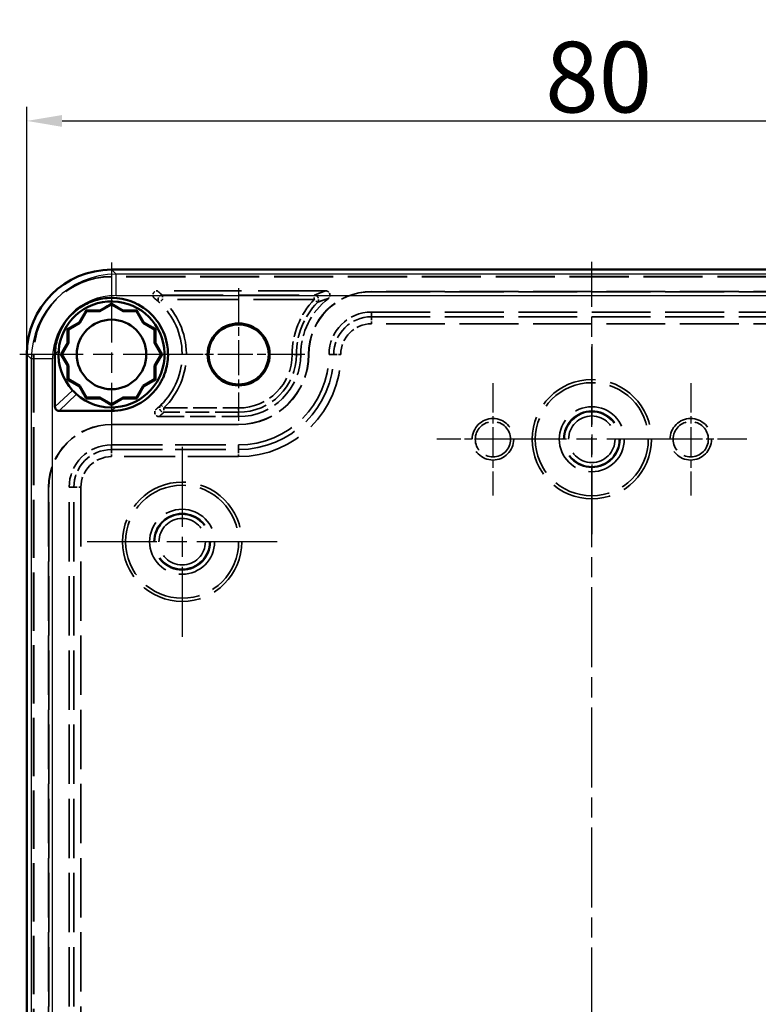
# Model space of a CAD drawing. Units: millimetres. Extents: x 1 to 597, y 1 to 419.
# Drawn here: x 392 to 444, y 246 to 315 of the extents above; entities that cross this region are included whole.
import ezdxf

# ---------------------------------------------------------------- set-up
doc = ezdxf.new("R2010")
doc.units = ezdxf.units.MM
for name, pattern in [('CHAIN', [0.3543, 0.2362, -0.0295, 0.0591, -0.0295]), ('DASH_DOT', [0.37, 0.24, -0.06, 0.01, -0.06]), ('DASHED', [0.2067, 0.1654, -0.0413])]:
    doc.linetypes.add(name, pattern=pattern)
for name, color, linetype, lineweight in [('Bemaßung (ISO)', 1, 'Continuous', 25), ('Mittellinie (ISO)', 1, 'DASH_DOT', 25), ('Mittelpunktmarkierung (ISO)', 1, 'DASH_DOT', 25), ('Sichtbar (ISO)', 7, 'Continuous', 50), ('Sichtbar schmal (ISO)', 1, 'Continuous', 25), ('Verdeckt (ISO)', 5, 'DASHED', 35), ('Verdeckt schmal (ISO)', 5, 'DASHED', 35)]:
    doc.layers.add(name, color=color, linetype=linetype, lineweight=lineweight)
doc.styles.add('5', font='isocpeur.ttf', dxfattribs={"width": 1.1})
doc.dimstyles.new('11-Bopla 5', dxfattribs={"dimtxt": 5, "dimasz": 2.5, "dimexe": 1, "dimexo": 0, "dimgap": 0.6, "dimtad": 1, "dimdec": 6, "dimrnd": 1e-08, "dimtxsty": '5', "dimcen": 0.09, "dimdle": 7, "dimclrd": 1, "dimclre": 1, "dimclrt": 7, "dimadec": 6, "dimazin": 2, "dimtfac": 0.7, "dimtdec": 3, "dimtmove": 0, "dimatfit": 3, "dimfxl": 1, "dimtolj": 1, "dimlwd": 25, "dimlwe": 25, "dimarcsym": 0})

# ---------------------------------------------------------------- blocks, each defined once
blk = doc.blocks.new('*D8')
at = {"layer": 'Bemaßung (ISO)', "color": 1, "linetype": 'Continuous', "lineweight": 25}
for p, q in [((392.65, 291.614), (392.65, 309.134)), ((472.65, 291.614), (472.65, 309.134)), ((395.15, 308.134), (470.15, 308.134))]:
    blk.add_line(p, q, dxfattribs=at)
at = {"layer": 'Bemaßung (ISO)', "color": 1, "linetype": 'Continuous'}
for points in [[(395.15, 308.55), (395.15, 307.717), (392.65, 308.134)], [(470.15, 308.55), (470.15, 307.717), (472.65, 308.134)]]:
    blk.add_solid(points, dxfattribs=at)
at = {"layer": 'Defpoints', "color": 0, "linetype": 'Continuous'}
for p in [(472.65, 308.134), (392.65, 291.614), (472.65, 291.614)]:
    blk.add_point(p, dxfattribs=at)
at = {"layer": 'Bemaßung (ISO)', "color": 7, "linetype": 'Continuous', "lineweight": 25, "insert": (429.35, 308.734), "char_height": 5, "attachment_point": 7, "style": '5'}
blk.add_mtext('\\A1;80', dxfattribs=at)

msp = doc.modelspace()

# ---------------------------------------------------------------- linework, layer by layer
at = {"layer": 'Mittellinie (ISO)', "linetype": 'CHAIN', "ltscale": 23.990969}
msp.add_line((432.6495912, 175.9804963), (432.6495912, 298.1639501), dxfattribs=at)
at = {"layer": 'Mittelpunktmarkierung (ISO)', "linetype": 'CHAIN', "ltscale": 23.990969}
for p, q in [((398.6495557, 298.1140836), (398.6495557, 284.6253381)), ((432.6495912, 292.3323981), (432.6495912, 278.8957887)), ((405.1495201, 291.6141192), (392.1495912, 291.6141192)), ((439.367896, 285.6140934), (425.9312865, 285.6140934)), ((403.6495912, 285.0823981), (403.6495912, 271.6457887)), ((410.367896, 278.3640934), (396.9312865, 278.3640934))]:
    msp.add_line(p, q, dxfattribs=at)
at = {"layer": 'Mittelpunktmarkierung (ISO)', "linetype": 'CHAIN', "ltscale": 10.433738}
for p, q in [((407.6495912, 296.3089136), (407.6495912, 286.9192731)), ((412.3444115, 291.6140934), (402.954771, 291.6140934))]:
    msp.add_line(p, q, dxfattribs=at)
at = {"layer": 'Mittelpunktmarkierung (ISO)', "linetype": 'CHAIN', "ltscale": 8.819119}
for p, q in [((425.6495912, 289.5823981), (425.6495912, 281.6457887)), ((439.6495912, 289.5823981), (439.6495912, 281.6457887)), ((429.617896, 285.6140934), (421.6812865, 285.6140934)), ((443.617896, 285.6140934), (435.6812865, 285.6140934))]:
    msp.add_line(p, q, dxfattribs=at)
at = {"layer": 'Sichtbar (ISO)'}
for p, q in [((398.6493628, 297.6140934), (466.6498197, 297.6140934)), ((396.8886729, 294.6640934), (396.4168363, 293.8468483)), ((396.8886729, 294.6640934), (396.8540982, 294.7239785)), ((397.8323462, 294.6640934), (396.8886729, 294.6640934)), ((397.817058, 294.7211495), (397.8323462, 294.6640934)), ((398.6495912, 295.13593), (397.8323462, 294.6640934)), ((398.6495912, 295.13593), (398.6495912, 295.2050794)), ((399.4668363, 294.6640934), (398.6495912, 295.13593)), ((399.4668363, 294.6640934), (399.4821244, 294.7211495)), ((400.4105096, 294.6640934), (399.4668363, 294.6640934)), ((400.4105096, 294.6640934), (400.4450843, 294.7239785)), ((400.8823462, 293.8468483), (400.4105096, 294.6640934)), ((395.5995912, 293.3750117), (395.5397061, 293.4095864)), ((396.4168363, 293.8468483), (395.5995912, 293.3750117)), ((395.5995912, 293.3750117), (395.5995912, 292.4313384)), ((396.4168363, 293.8468483), (396.3750683, 293.8886164)), ((400.9241142, 293.8886164), (400.8823462, 293.8468483)), ((401.6995912, 293.3750117), (400.8823462, 293.8468483)), ((401.6995912, 293.3750117), (401.7594764, 293.4095864)), ((401.6995912, 292.4313384), (401.6995912, 293.3750117)), ((395.5995912, 292.4313384), (395.1277546, 291.6140934)), ((395.5425351, 292.4466266), (395.5995912, 292.4313384)), ((401.6995912, 292.4313384), (401.7566474, 292.4466266)), ((402.1714279, 291.6140934), (401.6995912, 292.4313384)), ((392.6495912, 183.6138649), (392.6495912, 291.6143218)), ((394.6495912, 287.9140934), (394.6495912, 291.6140934)), ((395.1277546, 291.6140934), (395.0586052, 291.6140934)), ((395.1277546, 291.6140934), (395.5995912, 290.7968483)), ((401.6995912, 290.7968483), (402.1714279, 291.6140934)), ((402.1714279, 291.6140934), (402.2405773, 291.6140934)), ((395.5995912, 290.7968483), (395.5425351, 290.7815602)), ((395.5995912, 290.7968483), (395.5995912, 289.853175)), ((401.7566474, 290.7815602), (401.6995912, 290.7968483)), ((401.6995912, 289.853175), (401.6995912, 290.7968483)), ((395.5995912, 289.853175), (395.5397061, 289.8186003)), ((395.5995912, 289.853175), (396.4168363, 289.3813384)), ((400.8823462, 289.3813384), (401.6995912, 289.853175)), ((401.6995912, 289.853175), (401.7594764, 289.8186003)), ((396.3750683, 289.3395704), (396.4168363, 289.3813384)), ((396.4168363, 289.3813384), (396.8886729, 288.5640934)), ((400.4105096, 288.5640934), (400.8823462, 289.3813384)), ((400.8823462, 289.3813384), (400.9241142, 289.3395704)), ((396.8886729, 288.5640934), (396.8540982, 288.5042082)), ((396.8886729, 288.5640934), (397.8323462, 288.5640934)), ((397.8323462, 288.5640934), (397.817058, 288.5070372)), ((397.8323462, 288.5640934), (398.6495912, 288.0922567)), ((398.6495912, 288.0922567), (399.4668363, 288.5640934)), ((399.4821244, 288.5070372), (399.4668363, 288.5640934)), ((399.4668363, 288.5640934), (400.4105096, 288.5640934)), ((400.4105096, 288.5640934), (400.4450843, 288.5042082)), ((398.6495912, 288.0922567), (398.6495912, 288.0231073)), ((398.6495912, 287.6140934), (394.9495912, 287.6140934))]:
    msp.add_line(p, q, dxfattribs=at)
for centre, radius in [((398.6495912, 291.6140934), 2.46), ((407.6495912, 291.6140934), 2.1948203), ((407.6495912, 291.6140934), 2.125)]:
    msp.add_circle(centre, radius, dxfattribs=at)
for start, end in [(274.302473047, 175.697526953), (175.697526953, 222.641768798), (222.641768798, 228.478052439), (228.478052439, 274.302473047)]:
    msp.add_arc((398.6495912, 291.6140934), 3.75, start, end, dxfattribs=at)
msp.add_ellipse((398.6498197, 291.6138649), major_axis=(-4.2429638, 4.2429638), ratio=0.9999238505, start_param=5.49782522, end_param=7.0685453944, dxfattribs=at)
for points, knots in [([(394.6495912, 291.6140934), (394.6495912, 292.0067925), (394.7078354, 292.3994425), (394.8489045, 292.864485), (394.879102, 292.9527905), (395.0890742, 293.5031449), (395.3528415, 293.9329807), (395.8398906, 294.4703566), (396.0086594, 294.627088), (396.4731418, 294.9893509), (396.7866519, 295.1720074), (397.4554347, 295.4490264), (397.8111447, 295.5421626), (398.3959947, 295.6123676), (398.6213926, 295.6203027), (399.3464603, 295.5846824), (399.8422173, 295.4649175), (400.3788661, 295.2220465), (400.4577045, 295.183189), (401.0546727, 294.8641028), (401.5115255, 294.4700189), (402.2133172, 293.5237623), (402.4578147, 292.9721849), (402.6081423, 292.2164367), (402.6314167, 292.0360058), (402.666868, 291.4480249), (402.6287411, 291.0375021), (402.4525399, 290.3340673), (402.3384969, 290.0352141), (402.0645787, 289.5137286), (401.9138229, 289.2863342), (401.4530201, 288.7248443), (401.1038994, 288.422958), (400.599385, 288.1189126), (400.4810414, 288.0554736), (399.827318, 287.7462855), (399.2386399, 287.6140934), (398.6495912, 287.6140934)], [0, 0, 0, 0, 0.0625, 0.0625, 0.0773442265, 0.0773442265, 0.15625, 0.15625, 0.1927715761, 0.1927715761, 0.25, 0.25, 0.3079815103, 0.3079815103, 0.34375, 0.34375, 0.4235187894, 0.4235187894, 0.4375, 0.4375, 0.53125, 0.53125, 0.625, 0.625, 0.6538875108, 0.6538875108, 0.71875, 0.71875, 0.769301454, 0.769301454, 0.8125, 0.8125, 0.8849064769, 0.8849064769, 0.90625, 0.90625, 1, 1, 1, 1]), ([(394.9495912, 287.6140934), (394.9145554, 287.6140934), (394.8795282, 287.6202929), (394.8057597, 287.6472505), (394.7682211, 287.6711994), (394.6819232, 287.7574974), (394.6495912, 287.8355536), (394.6495912, 287.9140934)], [0, 0, 0, 0, 0.223045337, 0.223045337, 0.5, 0.5, 1, 1, 1, 1])]:
    msp.add_open_spline(points, degree=3, knots=knots, dxfattribs=at)
for points, weights in [([(396.8540982, 294.7239785), (396.6017035, 294.2829526), (396.3750683, 293.8886164)], [1.02390968059, 1.06485769074, 1.08497683258]), ([(397.817058, 294.7211495), (397.3622352, 294.7220457), (396.8540982, 294.7239785)], [1.08497683258, 1.06485769074, 1.02390968059]), ([(398.6495912, 295.2050794), (398.2104981, 294.9493371), (397.817058, 294.7211495)], [1.02390968059, 1.06485769074, 1.08497683258]), ([(399.4821244, 294.7211495), (399.0886844, 294.9493371), (398.6495912, 295.2050794)], [1.08497683258, 1.06485769074, 1.02390968059]), ([(400.4450843, 294.7239785), (399.9369473, 294.7220457), (399.4821244, 294.7211495)], [1.02390968059, 1.06485769074, 1.08497683258]), ([(400.9241142, 293.8886164), (400.6974789, 294.2829526), (400.4450843, 294.7239785)], [1.08497683258, 1.06485769074, 1.02390968059]), ([(396.3750683, 293.8886164), (395.980732, 293.6619811), (395.5397061, 293.4095864)], [1.08497683258, 1.06485769074, 1.02390968059]), ([(395.5397061, 293.4095864), (395.5416389, 292.9014494), (395.5425351, 292.4466266)], [1.02390968059, 1.06485769074, 1.08497683258]), ([(401.7594764, 293.4095864), (401.3184504, 293.6619811), (400.9241142, 293.8886164)], [1.02390968059, 1.06485769074, 1.08497683258]), ([(401.7566474, 292.4466266), (401.7575436, 292.9014494), (401.7594764, 293.4095864)], [1.08497683258, 1.06485769074, 1.02390968059]), ([(395.5425351, 292.4466266), (395.3143475, 292.0531865), (395.0586052, 291.6140934)], [1.08497683258, 1.06485769074, 1.02390968059]), ([(402.2405773, 291.6140934), (401.984835, 292.0531865), (401.7566474, 292.4466266)], [1.02390968059, 1.06485769074, 1.08497683258]), ([(395.0586052, 291.6140934), (395.3143475, 291.1750002), (395.5425351, 290.7815602)], [1.02390968059, 1.06485769074, 1.08497683258]), ([(401.7566474, 290.7815602), (401.984835, 291.1750002), (402.2405773, 291.6140934)], [1.08497683258, 1.06485769074, 1.02390968059]), ([(395.5425351, 290.7815602), (395.5416389, 290.3267373), (395.5397061, 289.8186003)], [1.08497683258, 1.06485769074, 1.02390968059]), ([(401.7594764, 289.8186003), (401.7575436, 290.3267373), (401.7566474, 290.7815602)], [1.02390968059, 1.06485769074, 1.08497683258]), ([(395.5397061, 289.8186003), (395.980732, 289.5662057), (396.3750683, 289.3395704)], [1.02390968059, 1.06485769074, 1.08497683258]), ([(400.9241142, 289.3395704), (401.3184504, 289.5662057), (401.7594764, 289.8186003)], [1.08497683258, 1.06485769074, 1.02390968059]), ([(396.3750683, 289.3395704), (396.6017035, 288.9452342), (396.8540982, 288.5042082)], [1.08497683258, 1.06485769074, 1.02390968059]), ([(400.4450843, 288.5042082), (400.6974789, 288.9452342), (400.9241142, 289.3395704)], [1.02390968059, 1.06485769074, 1.08497683258]), ([(396.8540982, 288.5042082), (397.3622352, 288.506141), (397.817058, 288.5070372)], [1.02390968059, 1.06485769074, 1.08497683258]), ([(397.817058, 288.5070372), (398.2104981, 288.2788496), (398.6495912, 288.0231073)], [1.08497683258, 1.06485769074, 1.02390968059]), ([(398.6495912, 288.0231073), (399.0886844, 288.2788496), (399.4821244, 288.5070372)], [1.02390968059, 1.06485769074, 1.08497683258]), ([(399.4821244, 288.5070372), (399.9369473, 288.506141), (400.4450843, 288.5042082)], [1.08497683258, 1.06485769074, 1.02390968059])]:
    msp.add_rational_spline(points, weights, degree=2, dxfattribs=at)
at = {"layer": 'Sichtbar schmal (ISO)'}
for p, q in [((398.9723711, 297.291085), (398.6493628, 297.6140934)), ((398.9723711, 295.7911421), (398.9723711, 297.291085)), ((466.3268114, 297.291085), (398.9723711, 297.291085)), ((398.9723711, 295.7911421), (466.3268114, 295.7911421)), ((394.6495912, 291.6140934), (394.9101591, 291.895425)), ((392.6495912, 291.6143218), (392.9725996, 291.2913135)), ((394.4725425, 291.2913135), (392.9725996, 291.2913135)), ((392.9725996, 291.2913135), (392.9725996, 183.9368732)), ((394.4725425, 183.9368732), (394.4725425, 291.2913135)), ((394.6495912, 287.9140934), (395.8910783, 289.0737968)), ((394.9495912, 287.6140934), (396.1636904, 288.8064615)), ((398.6495912, 287.6140934), (398.9309229, 287.8746613))]:
    msp.add_line(p, q, dxfattribs=at)
for major_axis, ratio, end_param in [((-4.2428022, 4.2428022), 0.9999619223, 7.0685453944), ((-3.1822228, 3.1822228), 0.9999238505, 7.0685453898)]:
    msp.add_ellipse((398.9727138, 291.2909708), major_axis=major_axis, ratio=ratio, start_param=5.49782522, end_param=end_param, dxfattribs=at)
at = {"layer": 'Verdeckt (ISO)', "ltscale": 25.306091}
for p, q in [((466.6495912, 297.1271837), (398.6495912, 297.1271837)), ((466.6495912, 297.1140934), (398.6495912, 297.1140934))]:
    msp.add_line(p, q, dxfattribs=at)
at = {"layer": 'Verdeckt (ISO)', "ltscale": 28.869755}
msp.add_line((413.8169788, 296.1140934), (401.8822224, 296.1140934), dxfattribs=at)
at = {"layer": 'Verdeckt (ISO)', "ltscale": 25.157232}
for p, q in [((448.2495912, 296.0640934), (417.0495912, 296.0640934)), ((417.0495912, 296.0510031), (448.2495912, 296.0510031)), ((417.0495912, 294.6140934), (448.2495912, 294.6140934))]:
    msp.add_line(p, q, dxfattribs=at)
at = {"layer": 'Verdeckt (ISO)', "ltscale": 24.880779}
for p, q in [((393.1365009, 291.6140934), (393.1365009, 183.6140934)), ((393.1495912, 291.6140934), (393.1495912, 183.6140934))]:
    msp.add_line(p, q, dxfattribs=at)
at = {"layer": 'Verdeckt (ISO)', "ltscale": 10.745137}
msp.add_line((402.0081484, 287.2140934), (407.6495912, 287.2140934), dxfattribs=at)
at = {"layer": 'Verdeckt (ISO)', "ltscale": 21.770681}
for p, q in [((407.6495912, 286.6640934), (398.6495912, 286.6640934)), ((398.6495912, 286.6510031), (407.6495912, 286.6510031)), ((398.6495912, 285.2140934), (407.6495912, 285.2140934))]:
    msp.add_line(p, q, dxfattribs=at)
at = {"layer": 'Verdeckt (ISO)', "ltscale": 25.384899}
for p, q in [((394.1995912, 282.2140934), (394.1995912, 193.0140934)), ((394.2126815, 193.0140934), (394.2126815, 282.2140934)), ((395.6495912, 193.0140934), (395.6495912, 282.2140934))]:
    msp.add_line(p, q, dxfattribs=at)
at = {"layer": 'Verdeckt (ISO)', "ltscale": 25.645273}
for centre in [(432.6495912, 285.6140934), (403.6495912, 278.3640934)]:
    msp.add_circle(centre, 4.2183047, dxfattribs=at)
at = {"layer": 'Verdeckt (ISO)', "ltscale": 24.318085}
for centre in [(432.6495912, 285.6140934), (403.6495912, 278.3640934)]:
    msp.add_circle(centre, 4, dxfattribs=at)
at = {"layer": 'Verdeckt (ISO)', "ltscale": 23.304832}
for centre in [(432.6495912, 285.6140934), (403.6495912, 278.3640934)]:
    msp.add_circle(centre, 2.3, dxfattribs=at)
at = {"layer": 'Verdeckt (ISO)', "ltscale": 22.316475}
for centre in [(425.6495912, 285.6140934), (439.6495912, 285.6140934)]:
    msp.add_circle(centre, 1.4683047, dxfattribs=at)
at = {"layer": 'Verdeckt (ISO)', "ltscale": 30.357817}
for centre in [(432.6495912, 285.6140934), (403.6495912, 278.3640934)]:
    msp.add_circle(centre, 1.997382, dxfattribs=at)
at = {"layer": 'Verdeckt (ISO)', "ltscale": 14.959352}
for centre in [(425.6495912, 285.6140934), (439.6495912, 285.6140934)]:
    msp.add_circle(centre, 1.25, dxfattribs=at)
at = {"layer": 'Verdeckt (ISO)', "ltscale": 20.948093}
msp.add_arc((398.6495912, 291.6140934), 5.5130903, 90, 180, dxfattribs=at)
at = {"layer": 'Verdeckt (ISO)', "ltscale": 20.898355}
msp.add_arc((398.6495912, 291.6140934), 5.5, 90, 180, dxfattribs=at)
at = {"layer": 'Verdeckt (ISO)', "ltscale": 13.313812}
for centre in [(417.0495912, 291.6140934), (398.6495912, 282.2140934)]:
    msp.add_arc(centre, 4.45, 90, 180, dxfattribs=at)
at = {"layer": 'Verdeckt (ISO)', "ltscale": 13.274648}
for centre in [(417.0495912, 291.6140934), (398.6495912, 282.2140934)]:
    msp.add_arc(centre, 4.4369097, 90, 180, dxfattribs=at)
at = {"layer": 'Verdeckt (ISO)', "ltscale": 8.712234}
msp.add_arc((417.0495912, 291.6140934), 5, 127.584310484, 180, dxfattribs=at)
at = {"layer": 'Verdeckt (ISO)', "ltscale": 19.594122}
msp.add_arc((398.6495912, 291.6140934), 5, 314.373198502, 47.194767387, dxfattribs=at)
at = {"layer": 'Verdeckt (ISO)', "ltscale": 8.975572}
for centre in [(417.0495912, 291.6140934), (398.6495912, 282.2140934)]:
    msp.add_arc(centre, 3, 90, 180, dxfattribs=at)
at = {"layer": 'Verdeckt (ISO)', "ltscale": 13.164218}
msp.add_arc((407.6495912, 291.6140934), 4.4, 270, 0, dxfattribs=at)
at = {"layer": 'Verdeckt (ISO)', "ltscale": 14.809757}
msp.add_arc((407.6495912, 291.6140934), 4.95, 270, 0, dxfattribs=at)
at = {"layer": 'Verdeckt (ISO)', "ltscale": 14.848923}
msp.add_arc((407.6495912, 291.6140934), 4.9630903, 270, 0, dxfattribs=at)
at = {"layer": 'Verdeckt (ISO)', "ltscale": 24.318085}
msp.add_arc((407.6495912, 291.6140934), 6.4, 270, 0, dxfattribs=at)
at = {"layer": 'Verdeckt (ISO)', "ltscale": 1.414586}
msp.add_open_spline([(401.6992713, 295.5763467), (401.6796621, 295.5914396), (401.6622808, 295.6092129), (401.6323657, 295.6486724), (401.6198847, 295.6703004), (401.5940939, 295.7299471), (401.5849856, 295.7700726), (401.5826691, 295.8442572), (401.5872392, 295.8784136), (401.6091237, 295.9428347), (401.6263078, 295.9727032), (401.6733266, 296.0301015), (401.704982, 296.0563598), (401.7617967, 296.0879639), (401.7849155, 296.0975252), (401.8327716, 296.110597), (401.8574314, 296.1140934), (401.8822224, 296.1140934)], degree=3, knots=[0, 0, 0, 0, 0.00742347881, 0.00742347881, 0.014855695231, 0.014855695231, 0.026917461032, 0.026917461032, 0.037131709148, 0.037131709148, 0.047347111962, 0.047347111962, 0.059407656101, 0.059407656101, 0.066855902886, 0.066855902886, 0.074295464772, 0.074295464772, 0.074295464772, 0.074295464772], dxfattribs=at)
at = {"layer": 'Verdeckt (ISO)', "ltscale": 1.41463}
msp.add_open_spline([(413.8169788, 296.1140934), (413.8417361, 296.1140934), (413.8663629, 296.1106083), (413.9141587, 296.0975769), (413.9372504, 296.0880448), (413.9940664, 296.0565016), (414.0257482, 296.0302643), (414.0728152, 295.9729006), (414.0900193, 295.9430531), (414.1119582, 295.8786698), (414.1165541, 295.8445282), (414.1142981, 295.7703781), (414.1052263, 295.7302676), (414.0794766, 295.6705667), (414.0669827, 295.6488822), (414.0370199, 295.6093212), (414.0196036, 295.5915033), (413.9999503, 295.5763768)], degree=3, knots=[0.000000000139, 0.000000000139, 0.000000000139, 0.000000000139, 0.007427192786, 0.007427192786, 0.014862644048, 0.014862644048, 0.02692156648, 0.02692156648, 0.037133103125, 0.037133103125, 0.047345865756, 0.047345865756, 0.059405035581, 0.059405035581, 0.066855725055, 0.066855725055, 0.074298069256, 0.074298069256, 0.074298069256, 0.074298069256], dxfattribs=at)
at = {"layer": 'Verdeckt (ISO)', "ltscale": 24.675451}
msp.add_open_spline([(402.0471328, 295.2824324), (402.0296803, 295.2985966), (402.011978, 295.3147608), (401.9761439, 295.3470044), (401.9580149, 295.3630839), (401.928113, 295.389213), (401.9165059, 295.3992627), (401.8974661, 295.4155934), (401.8901002, 295.4218744), (401.8678712, 295.4407174), (401.8528768, 295.4532795), (401.8134168, 295.4859407), (401.7886666, 295.5060399), (401.7423889, 295.5428749), (401.7210151, 295.5596109), (401.6992713, 295.5763467)], degree=3, knots=[0.310045693, 0.310045693, 0.310045693, 0.310045693, 6.2006310383, 6.2006310383, 12.0603714326, 12.0603714326, 15.7227091791, 15.7227091791, 18.0116702706, 18.0116702706, 22.5895924537, 22.5895924537, 29.9142679466, 29.9142679466, 36.0133133099, 36.0133133099, 36.0133133099, 36.0133133099], dxfattribs=at)
at = {"layer": 'Verdeckt (ISO)', "ltscale": 1.397598}
msp.add_open_spline([(402.0081484, 287.2140934), (401.9842215, 287.2140934), (401.9604104, 287.2173408), (401.9141069, 287.229519), (401.8916861, 287.2384371), (401.8350654, 287.2686761), (401.8029546, 287.2944473), (401.7548996, 287.3512072), (401.7371781, 287.3809109), (401.7141813, 287.4452017), (401.7090471, 287.4794068), (401.7102076, 287.5537585), (401.7186914, 287.5940432), (401.7433028, 287.6533665), (401.7550047, 287.6745166), (401.7831404, 287.7133566), (401.7995268, 287.7309915), (401.8180677, 287.7461796)], degree=3, knots=[0, 0, 0, 0, 0.007178071987, 0.007178071987, 0.014363921771, 0.014363921771, 0.026433952989, 0.026433952989, 0.036684146562, 0.036684146562, 0.046935725725, 0.046935725725, 0.059007650533, 0.059007650533, 0.06620781488, 0.06620781488, 0.073400069052, 0.073400069052, 0.073400069052, 0.073400069052], dxfattribs=at)
at = {"layer": 'Verdeckt (ISO)', "ltscale": 24.675322}
msp.add_open_spline([(401.8180677, 287.7461796), (401.8384984, 287.7629158), (401.8585991, 287.779652), (401.9021527, 287.8164872), (401.9254679, 287.8365862), (401.9626698, 287.8692472), (401.9768135, 287.8818091), (401.997791, 287.900652), (402.0047439, 287.906933), (402.0227201, 287.9232635), (402.0336828, 287.9333131), (402.0619342, 287.959442), (402.0790719, 287.9755213), (402.1129634, 288.0077651), (402.1297145, 288.0239295), (402.1462365, 288.0400939)], degree=3, knots=[0.3098949954, 0.3098949954, 0.3098949954, 0.3098949954, 6.4090014426, 6.4090014426, 13.7335745199, 13.7335745199, 18.3114326932, 18.3114326932, 20.6003617799, 20.6003617799, 24.2626483185, 24.2626483185, 30.1223067803, 30.1223067803, 36.0129523875, 36.0129523875, 36.0129523875, 36.0129523875], dxfattribs=at)
at = {"layer": 'Verdeckt schmal (ISO)', "ltscale": 2.857054}
for p, q in [((398.6495912, 297.1271837), (398.6495912, 297.1140934)), ((417.0495912, 296.0640934), (417.0495912, 296.0510031)), ((393.1495912, 291.6140934), (393.1365009, 291.6140934)), ((412.5995912, 291.6140934), (412.6126815, 291.6140934)), ((398.6495912, 286.6640934), (398.6495912, 286.6510031)), ((407.6495912, 286.6640934), (407.6495912, 286.6510031)), ((394.1995912, 282.2140934), (394.2126815, 282.2140934))]:
    msp.add_line(p, q, dxfattribs=at)
at = {"layer": 'Verdeckt schmal (ISO)', "ltscale": 0.897467}
for p, q in [((402.2509853, 295.5025328), (402.0471328, 295.2824324)), ((402.1462365, 288.0400939), (402.3560352, 287.825654))]:
    msp.add_line(p, q, dxfattribs=at)
at = {"layer": 'Verdeckt schmal (ISO)', "ltscale": 0.892481}
for p, q in [((402.2509853, 295.8025213), (402.2509853, 295.5025328)), ((413.0036486, 295.5025328), (413.0036486, 295.8025213)), ((413.2199408, 295.2946606), (413.0036486, 295.5025328)), ((411.7380192, 291.6140934), (411.4380306, 291.6140934)), ((402.3560352, 287.825654), (402.3560352, 287.5256654)), ((407.6495912, 287.825654), (407.6495912, 287.5256654))]:
    msp.add_line(p, q, dxfattribs=at)
at = {"layer": 'Verdeckt schmal (ISO)', "ltscale": 26.010313}
for p, q in [((402.2509853, 295.8025213), (413.0036486, 295.8025213)), ((413.0036486, 295.5025328), (402.2509853, 295.5025328))]:
    msp.add_line(p, q, dxfattribs=at)
at = {"layer": 'Verdeckt schmal (ISO)', "ltscale": 26.267061}
for p, q in [((417.0495912, 294.6140934), (417.0495912, 294.2824343)), ((414.0495912, 291.6140934), (414.3812503, 291.6140934)), ((398.6495912, 285.2140934), (398.6495912, 284.8824343)), ((407.6495912, 285.2140934), (407.6495912, 284.8824343)), ((395.6495912, 282.2140934), (395.9812503, 282.2140934))]:
    msp.add_line(p, q, dxfattribs=at)
at = {"layer": 'Verdeckt schmal (ISO)', "ltscale": 1.487534}
for p, q in [((417.0495912, 294.2824343), (417.0495912, 293.7824534)), ((414.3812503, 291.6140934), (414.8812313, 291.6140934)), ((398.6495912, 284.8824343), (398.6495912, 284.3824534)), ((407.6495912, 284.8824343), (407.6495912, 284.3824534)), ((395.9812503, 282.2140934), (396.4812313, 282.2140934))]:
    msp.add_line(p, q, dxfattribs=at)
at = {"layer": 'Verdeckt schmal (ISO)', "ltscale": 25.157232}
for p, q in [((417.0495912, 294.2824343), (448.2495912, 294.2824343)), ((448.2495912, 293.7824534), (417.0495912, 293.7824534))]:
    msp.add_line(p, q, dxfattribs=at)
at = {"layer": 'Verdeckt schmal (ISO)', "ltscale": 24.676189}
for p, q in [((412.0495912, 291.6140934), (411.7380192, 291.6140934)), ((407.6495912, 287.2140934), (407.6495912, 287.5256654))]:
    msp.add_line(p, q, dxfattribs=at)
at = {"layer": 'Verdeckt schmal (ISO)', "ltscale": 10.082519}
for p, q in [((402.3560352, 287.825654), (407.6495912, 287.825654)), ((407.6495912, 287.5256654), (402.3560352, 287.5256654))]:
    msp.add_line(p, q, dxfattribs=at)
at = {"layer": 'Verdeckt schmal (ISO)', "ltscale": 21.770681}
for p, q in [((398.6495912, 284.8824343), (407.6495912, 284.8824343)), ((407.6495912, 284.3824534), (398.6495912, 284.3824534))]:
    msp.add_line(p, q, dxfattribs=at)
at = {"layer": 'Verdeckt schmal (ISO)', "ltscale": 25.384899}
for p, q in [((395.9812503, 193.0140934), (395.9812503, 282.2140934)), ((396.4812313, 282.2140934), (396.4812313, 193.0140934))]:
    msp.add_line(p, q, dxfattribs=at)
at = {"layer": 'Verdeckt schmal (ISO)', "ltscale": 29.56164}
for centre in [(432.6495912, 285.6140934), (403.6495912, 278.3640934)]:
    msp.add_circle(centre, 1.9449979, dxfattribs=at)
at = {"layer": 'Verdeckt schmal (ISO)', "ltscale": 25.002172}
for centre in [(432.6495912, 285.6140934), (403.6495912, 278.3640934)]:
    msp.add_circle(centre, 1.6450093, dxfattribs=at)
at = {"layer": 'Verdeckt schmal (ISO)', "ltscale": 20.76977}
msp.add_arc((398.6495912, 291.6140934), 5.3, 314.373198497, 47.194767393, dxfattribs=at)
at = {"layer": 'Verdeckt schmal (ISO)', "ltscale": 8.182344}
msp.add_arc((417.0495912, 291.6140934), 5.6115606, 136.137213132, 180, dxfattribs=at)
at = {"layer": 'Verdeckt schmal (ISO)', "ltscale": 7.744919}
msp.add_arc((417.0495912, 291.6140934), 5.311572, 136.137213199, 180, dxfattribs=at)
at = {"layer": 'Verdeckt schmal (ISO)', "ltscale": 7.983284}
for centre in [(417.0495912, 291.6140934), (398.6495912, 282.2140934)]:
    msp.add_arc(centre, 2.6683409, 90, 180, dxfattribs=at)
at = {"layer": 'Verdeckt schmal (ISO)', "ltscale": 6.487395}
for centre in [(417.0495912, 291.6140934), (398.6495912, 282.2140934)]:
    msp.add_arc(centre, 2.16836, 90, 180, dxfattribs=at)
at = {"layer": 'Verdeckt schmal (ISO)', "ltscale": 11.334496}
msp.add_arc((407.6495912, 291.6140934), 3.7884394, 270, 0, dxfattribs=at)
at = {"layer": 'Verdeckt schmal (ISO)', "ltscale": 27.478069}
msp.add_arc((407.6495912, 291.6140934), 7.23164, 270, 0, dxfattribs=at)
at = {"layer": 'Verdeckt schmal (ISO)', "ltscale": 12.232029}
msp.add_arc((407.6495912, 291.6140934), 4.088428, 270, 0, dxfattribs=at)
at = {"layer": 'Verdeckt schmal (ISO)', "ltscale": 25.578291}
msp.add_arc((407.6495912, 291.6140934), 6.7316591, 270, 0, dxfattribs=at)
at = {"layer": 'Verdeckt schmal (ISO)', "ltscale": 1.368116}
msp.add_ellipse((402.2509853, 295.5025328), major_axis=(-0.2038525, -0.2201003), ratio=0.99991754, start_param=3.8887260069, end_param=6.2831853079, dxfattribs=at)
at = {"layer": 'Verdeckt schmal (ISO)', "ltscale": 1.334807}
msp.add_ellipse((413.0036486, 295.5025328), major_axis=(0.1175499, -0.2760109), ratio=0.9997520734, start_param=0.4027125128, end_param=2.7388801523, dxfattribs=at)
at = {"layer": 'Verdeckt schmal (ISO)', "ltscale": 1.35248}
msp.add_ellipse((402.3560352, 287.825654), major_axis=(-0.2097987, 0.21444), ratio=0.9999221474, start_param=0, end_param=2.3670953251, dxfattribs=at)
at = {"layer": 'Verdeckt schmal (ISO)', "ltscale": 24.677509}
msp.add_open_spline([(401.8822224, 296.1140934), (401.9052811, 296.0963457), (401.9279472, 296.078598), (401.9770111, 296.0395452), (402.0032463, 296.0182401), (402.0450739, 295.9836192), (402.0609679, 295.9703035), (402.0845307, 295.9503298), (402.0923386, 295.9436719), (402.1125208, 295.9263614), (402.1248243, 295.9157088), (402.1565203, 295.8880119), (402.1757371, 295.8709677), (402.2137212, 295.8367894), (402.2324856, 295.8196554), (402.2509853, 295.8025213)], degree=3, knots=[0.3074274644, 0.3074274644, 0.3074274644, 0.3074274644, 6.4090910563, 6.4090910563, 13.7337665492, 13.7337665492, 18.3116887323, 18.3116887323, 20.6006498238, 20.6006498238, 24.2629875703, 24.2629875703, 30.1227279646, 30.1227279646, 36.0133133099, 36.0133133099, 36.0133133099, 36.0133133099], dxfattribs=at)
at = {"layer": 'Verdeckt schmal (ISO)', "ltscale": 24.682617}
msp.add_open_spline([(413.0036486, 295.8025213), (413.0439436, 295.8196826), (413.0848398, 295.8368437), (413.1676464, 295.8710402), (413.2095472, 295.8880755), (413.2787996, 295.9157577), (413.3057152, 295.9264047), (413.349938, 295.9437059), (413.3670635, 295.9503602), (413.4188049, 295.970323), (413.4537853, 295.9836314), (413.5461135, 296.0182331), (413.6042858, 296.0395262), (413.7138647, 296.0785773), (413.7647916, 296.0963355), (413.8169788, 296.1140934)], degree=3, knots=[0.3001102974, 0.3001102974, 0.3001102974, 0.3001102974, 6.2010170537, 6.2010170537, 12.0587626856, 12.0587626856, 15.7198537055, 15.7198537055, 18.008035593, 18.008035593, 22.5843993679, 22.5843993679, 29.9065814078, 29.9065814078, 36.0133803953, 36.0133803953, 36.0133803953, 36.0133803953], dxfattribs=at)
at = {"layer": 'Verdeckt schmal (ISO)', "ltscale": 24.681929}
msp.add_open_spline([(413.9999503, 295.5763768), (413.9501039, 295.5604206), (413.901423, 295.544446), (413.7966007, 295.5092784), (413.7409028, 295.4900776), (413.6524282, 295.4588363), (413.6188896, 295.4468108), (413.5692555, 295.4287584), (413.5528232, 295.4227386), (413.5103795, 295.407081), (413.4845361, 295.3974397), (413.4180156, 295.3723569), (413.3777415, 295.3569064), (413.2981008, 295.3258624), (413.2587431, 295.3102687), (413.2199408, 295.2946606)], degree=3, knots=[0.3001102974, 0.3001102974, 0.3001102974, 0.3001102974, 6.4069092849, 6.4069092849, 13.7290913248, 13.7290913248, 18.3054550997, 18.3054550997, 20.5936369872, 20.5936369872, 24.2547280071, 24.2547280071, 30.112473639, 30.112473639, 36.0133803953, 36.0133803953, 36.0133803953, 36.0133803953], dxfattribs=at)
at = {"layer": 'Verdeckt schmal (ISO)', "ltscale": 24.677362}
msp.add_open_spline([(402.3560352, 287.5256654), (402.3385219, 287.5085311), (402.3207657, 287.4913968), (402.2848408, 287.4572184), (402.2666747, 287.4401743), (402.2367283, 287.4124777), (402.2251079, 287.4018252), (402.206053, 287.3845148), (402.198683, 287.377857), (402.1764468, 287.3578835), (402.1614545, 287.3445679), (402.1220205, 287.3099472), (402.0973064, 287.2886423), (402.0511305, 287.2495893), (402.0298145, 287.2318413), (402.0081484, 287.2140934)], degree=3, knots=[0.3072767865, 0.3072767865, 0.3072767865, 0.3072767865, 6.1979223937, 6.1979223937, 12.0575808556, 12.0575808556, 15.7198673942, 15.7198673942, 18.0087964809, 18.0087964809, 22.5866546542, 22.5866546542, 29.9112277314, 29.9112277314, 36.0129523875, 36.0129523875, 36.0129523875, 36.0129523875], dxfattribs=at)

# ---------------------------------------------------------------- dimensions: what is measured, and where the dimension line sits
at = {"layer": 'Bemaßung (ISO)', "color": 1, "linetype": 'Continuous', "lineweight": 25}
dim = msp.add_linear_dim(base=(472.6495912, 308.1337823), p1=(392.6495912, 291.6143218), p2=(472.6495912, 291.6143218), dimstyle='11-Bopla 5', override={"dimgap": 0.6, "dimdec": 6, "dimtol": 0, "dimlim": 0, "dimtp": 0, "dimtm": 0, "dimtdec": 3, "dimtofl": 0, "dimatfit": 1}, dxfattribs=at)
dim.commit()
dim.dimension.update_dxf_attribs({"geometry": '*D8', "text_midpoint": (432.6495912, 308.1337823), "dimtype": 160})

doc.saveas('drawing.dxf')
